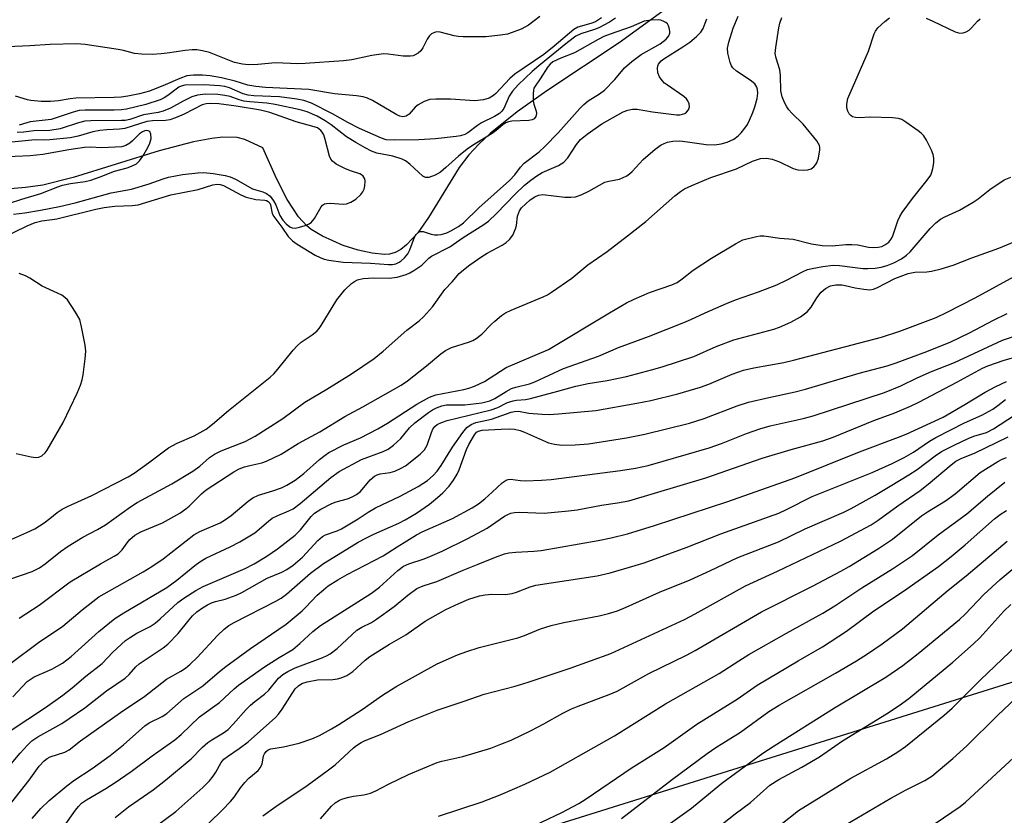
# Model space of a CAD drawing. Units: inches. Extents: x 1219769 to 1225769, y 537456 to 541456.
# Drawn here: x 1222315 to 1222550, y 538470 to 538660 of the extents above; entities that cross this region are included whole.
import ezdxf

# ---------------------------------------------------------------- set-up
doc = ezdxf.new("R2010")
doc.units = ezdxf.units.IN
doc.header["$MEASUREMENT"] = 0
for name, color, linetype in [('HYDRO-Single Line Stream', 4, 'Continuous'), ('NTRL-Trees', 3, 'Continuous'), ('Undefined', 1, 'Continuous')]:
    doc.layers.add(name, color=color, linetype=linetype)

msp = doc.modelspace()

# ---------------------------------------------------------------- linework, layer by layer
at = {"layer": 'HYDRO-Single Line Stream'}
msp.add_lwpolyline([(1222469.4, 538662.46), (1222458.1, 538654.27), (1222440.84, 538642.81), (1222433.76, 538637.8), (1222427.32, 538632.66), (1222424.55, 538630.09), (1222422.18, 538627.56), (1222419.91, 538624.5), (1222412.58, 538612.61), (1222409.99, 538608.94), (1222407.33, 538606.02), (1222405.98, 538604.95), (1222404.61, 538604.21), (1222403.24, 538603.82), (1222402.03, 538603.76), (1222399.11, 538604.03), (1222395.73, 538604.78), (1222392.19, 538605.91), (1222387.21, 538608.09), (1222384.54, 538609.73), (1222383.51, 538610.57), (1222381.55, 538612.73), (1222378.81, 538616.91), (1222376.26, 538621.91), (1222373.01, 538629.23), (1222368.68, 538631.25), (1222366.85, 538631.67), (1222363.47, 538631.74), (1222360.84, 538631.46), (1222356.44, 538630.64), (1222348.24, 538628.48), (1222327.74, 538622.14), (1222320.5, 538620.34), (1222316.36, 538619.73), (1222311.79, 538619.35)], dxfattribs=at)
at = {"layer": 'NTRL-Trees'}
msp.add_lwpolyline([(1223127.53, 539033.03), (1223088.91, 538985.22), (1223038.34, 538930.05), (1222947.31, 538839.94), (1222873.76, 538768.23), (1222753.31, 538668.93), (1222694.47, 538609.57), (1222603.4, 538517.69), (1222377.32, 538446.9), (1222272.28, 538398.94), (1222219.76, 538291.61), (1222185.51, 538161.45)], dxfattribs=at)
at = {"layer": 'Undefined'}
for points, elevation in [([(1222386.81, 538469), (1222389.39, 538472.03), (1222390.27, 538472.77), (1222391.27, 538473.41), (1222392.07, 538473.78), (1222393.5, 538474.19), (1222394.67, 538474.42), (1222397.13, 538474.69), (1222398.72, 538475.13), (1222399.98, 538475.7), (1222402.98, 538477.27), (1222407.79, 538479.55), (1222414.61, 538482.45), (1222415.75, 538482.78), (1222420.75, 538483.87), (1222427.42, 538485.9), (1222429.86, 538486.79), (1222432.26, 538487.79), (1222437.06, 538490.08), (1222440.12, 538491.67), (1222444.66, 538494.21), (1222446.69, 538495.22), (1222448.26, 538495.88), (1222455.69, 538498.67), (1222457.57, 538499.51), (1222465.16, 538503.67), (1222474.16, 538508.07), (1222476.27, 538509.17), (1222492.11, 538518.45), (1222504.26, 538524.58), (1222511.03, 538528.11), (1222513.03, 538529.24), (1222520.02, 538533.51), (1222523.34, 538535.76), (1222530.28, 538541.31), (1222531.74, 538542.29), (1222535.98, 538544.9), (1222538.3, 538546.56), (1222544.26, 538551.68), (1222548.48, 538554.35), (1222549.52, 538554.87), (1222550.59, 538555.3)], 376), ([(1222414.92, 538469.6), (1222425.34, 538473.08), (1222429.67, 538474.73), (1222435.54, 538477.26), (1222441.62, 538480.11), (1222456.96, 538488.81), (1222469.13, 538496.47), (1222481.96, 538503.7), (1222486.63, 538506.74), (1222489.04, 538508.22), (1222498.04, 538513.36), (1222506.73, 538518.14), (1222509.61, 538519.87), (1222516.01, 538524.15), (1222523.37, 538528.72), (1222528.14, 538531.88), (1222534.24, 538536.78), (1222541.13, 538541.83), (1222546.07, 538546.06), (1222550.19, 538549.36)], 378), ([(1222435.01, 538466.03), (1222444.43, 538470.53), (1222448.48, 538472.66), (1222450.21, 538473.75), (1222460.98, 538481.06), (1222468.84, 538486.05), (1222476.65, 538491.61), (1222486.27, 538497.56), (1222491.06, 538500.91), (1222500.82, 538506.7), (1222506.67, 538510.05), (1222512.38, 538513.8), (1222518.92, 538518.66), (1222525.97, 538523.37), (1222534.3, 538529.28), (1222537.33, 538531.62), (1222540.7, 538534.39), (1222547.72, 538540.6), (1222549.1, 538541.64), (1222550.58, 538542.6)], 380), ([(1222458.66, 538469.03), (1222470.85, 538478.43), (1222479.07, 538484.57), (1222481.17, 538486.03), (1222487.08, 538489.7), (1222493.79, 538494.64), (1222496.29, 538496.14), (1222509.73, 538503.78), (1222514.79, 538506.74), (1222517.41, 538508.36), (1222520.89, 538510.77), (1222525.71, 538514.36), (1222536.67, 538523.6), (1222540.96, 538527), (1222550.71, 538535.3)], 382), ([(1222467.53, 538465.98), (1222475.35, 538471.52), (1222482.58, 538477.47), (1222492.43, 538484.65), (1222495.1, 538486.43), (1222509.48, 538495.51), (1222521.76, 538502.78), (1222525.85, 538505.6), (1222529.49, 538508.47), (1222539.35, 538516.62), (1222540.7, 538517.9), (1222545.15, 538522.52), (1222549.06, 538526.11), (1222554.32, 538530.51)], 384), ([(1222478.19, 538464.23), (1222485.75, 538470.19), (1222489.42, 538472.92), (1222494.07, 538477.04), (1222496.21, 538478.37), (1222501.73, 538481.29), (1222505.91, 538483.81), (1222511.43, 538487.61), (1222521.96, 538494.1), (1222524.94, 538496.09), (1222527.22, 538497.74), (1222537.75, 538506.38), (1222542.73, 538510.77), (1222544.18, 538512.22), (1222549.96, 538518.56), (1222551.62, 538520.16)], 386), ([(1222496.67, 538467.66), (1222500.92, 538470.95), (1222513.41, 538478.71), (1222521.95, 538483.34), (1222524.64, 538485), (1222526.49, 538486.3), (1222535.66, 538493.71), (1222537.6, 538495.38), (1222544.4, 538502.22), (1222552.93, 538510.37)], 388), ([(1222510.79, 538466.76), (1222522.95, 538473.94), (1222526.63, 538475.94), (1222531.1, 538478.12), (1222532.71, 538479.15), (1222537.76, 538483.43), (1222541.12, 538486.39), (1222548.35, 538493.57), (1222554.53, 538499.47)], 390), ([(1222533.52, 538467.88), (1222539.53, 538471.95), (1222540.77, 538473), (1222553.33, 538484.6)], 392)]:
    msp.add_lwpolyline(points, dxfattribs=dict(at, elevation=elevation))
for points in [[(1222301.15, 538603.04, 346), (1222316.71, 538610.61, 346), (1222318.61, 538611.4, 346), (1222320.26, 538611.78, 346), (1222322.7, 538612.07, 346), (1222323.85, 538612.28, 346), (1222333.1, 538614.57, 346), (1222335.09, 538614.98, 346), (1222337.63, 538615.29, 346), (1222341.82, 538615.46, 346), (1222343.2, 538615.62, 346), (1222351.07, 538617.99, 346), (1222357.54, 538619.27, 346), (1222361.06, 538620.35, 346), (1222362.13, 538620.56, 346), (1222362.8, 538620.5, 346), (1222363.6, 538620.23, 346), (1222367.73, 538618.03, 346), (1222369.06, 538617.44, 346), (1222371.31, 538616.9, 346), (1222373.45, 538616.75, 346), (1222373.89, 538616.64, 346), (1222374.24, 538616.44, 346), (1222374.66, 538615.98, 346), (1222374.86, 538615.58, 346), (1222375.27, 538613.57, 346), (1222375.61, 538612.82, 346), (1222377.57, 538610.3, 346), (1222379.06, 538608.02, 346), (1222380.1, 538607.05, 346), (1222381.23, 538606.22, 346), (1222385.53, 538603.61, 346), (1222386.72, 538603, 346), (1222387.64, 538602.66, 346), (1222388.73, 538602.41, 346), (1222392.19, 538601.91, 346), (1222398.73, 538601.67, 346), (1222402.99, 538601.37, 346), (1222403.98, 538601.39, 346), (1222404.76, 538601.56, 346), (1222405.53, 538601.9, 346), (1222406.01, 538602.21, 346), (1222406.85, 538602.99, 346), (1222407.59, 538603.87, 346), (1222408.12, 538604.83, 346), (1222409.22, 538607.89, 346), (1222409.63, 538608.56, 346), (1222410.14, 538609.07, 346), (1222410.56, 538609.25, 346), (1222411.32, 538609.22, 346), (1222413.17, 538608.58, 346), (1222413.96, 538608.41, 346), (1222414.77, 538608.41, 346), (1222415.58, 538608.54, 346), (1222416.9, 538608.91, 346), (1222417.92, 538609.38, 346), (1222419.74, 538610.44, 346), (1222420.9, 538611.34, 346), (1222424.54, 538614.89, 346), (1222431.9, 538621.44, 346), (1222433.15, 538622.78, 346), (1222434.53, 538624.64, 346), (1222435.38, 538625.57, 346), (1222438.96, 538628.28, 346), (1222440.34, 538629.53, 346), (1222443.51, 538632.82, 346), (1222448.67, 538638.6, 346), (1222449.65, 538639.59, 346), (1222450.68, 538640.41, 346), (1222453.4, 538642.14, 346), (1222454.57, 538643.01, 346), (1222457.05, 538645.58, 346), (1222459.38, 538648.31, 346), (1222461.1, 538649.81, 346), (1222463.37, 538651.51, 346), (1222467.89, 538654.09, 346), (1222469.32, 538655.16, 346), (1222469.96, 538655.93, 346), (1222470.2, 538656.6, 346), (1222470.2, 538657.11, 346), (1222470.06, 538657.89, 346), (1222469.88, 538658.39, 346), (1222469.62, 538658.82, 346), (1222469.24, 538659.16, 346), (1222468.79, 538659.42, 346), (1222468.04, 538659.7, 346), (1222467.49, 538659.8, 346), (1222465.74, 538659.74, 346), (1222464.02, 538659.45, 346), (1222460.93, 538658.1, 346), (1222455.93, 538656.39, 346), (1222454.42, 538655.8, 346), (1222453.05, 538655.11, 346), (1222447.46, 538651.88, 346), (1222444.15, 538650.67, 346), (1222442.28, 538649.77, 346), (1222441.58, 538649.21, 346), (1222441.05, 538648.58, 346), (1222439.26, 538645.73, 346), (1222438, 538643.97, 346), (1222437.75, 538643.48, 346), (1222437.61, 538642.97, 346), (1222437.52, 538642.15, 346), (1222437.55, 538640.48, 346), (1222437.7, 538639.64, 346), (1222438.25, 538637.97, 346), (1222438.35, 538637.44, 346), (1222438.21, 538636.72, 346), (1222437.77, 538636.15, 346), (1222437.34, 538635.9, 346), (1222436.55, 538635.73, 346), (1222432.47, 538635.57, 346), (1222431.63, 538635.45, 346), (1222431, 538635.22, 346), (1222430.29, 538634.74, 346), (1222428.75, 538633.39, 346), (1222427.76, 538632.64, 346), (1222423.03, 538629.79, 346), (1222421.76, 538628.92, 346), (1222419.72, 538627.26, 346), (1222416.72, 538624.49, 346), (1222415.41, 538623.4, 346), (1222414.18, 538622.69, 346), (1222412.61, 538622.12, 346), (1222411.88, 538622.11, 346), (1222411.2, 538622.43, 346), (1222408.1, 538625.31, 346), (1222407.03, 538626.14, 346), (1222406.31, 538626.54, 346), (1222404.05, 538627.22, 346), (1222400.19, 538627.98, 346), (1222398.95, 538628.46, 346), (1222397.45, 538629.23, 346), (1222395.22, 538630.47, 346), (1222392.97, 538631.88, 346), (1222389.28, 538634.71, 346), (1222387.9, 538635.64, 346), (1222385.97, 538636.76, 346), (1222383.58, 538637.82, 346), (1222381.9, 538638.32, 346), (1222375.95, 538639.6, 346), (1222373.92, 538639.87, 346), (1222369.89, 538640.18, 346), (1222368.49, 538640.36, 346), (1222367.39, 538640.65, 346), (1222365.2, 538641.45, 346), (1222363.93, 538641.75, 346), (1222362.26, 538641.92, 346), (1222359.33, 538642.01, 346), (1222357.4, 538641.81, 346), (1222356.07, 538641.42, 346), (1222354, 538640.38, 346), (1222350.95, 538638.7, 346), (1222349.24, 538637.95, 346), (1222348.03, 538637.63, 346), (1222344.54, 538637.09, 346), (1222341.21, 538636.02, 346), (1222340.13, 538635.77, 346), (1222339.28, 538635.71, 346), (1222331.93, 538635.66, 346), (1222330.47, 538635.57, 346), (1222328.96, 538635.22, 346), (1222324.58, 538633.77, 346), (1222322.17, 538633.37, 346), (1222318.29, 538633.27, 346), (1222315.97, 538632.98, 346), (1222314.36, 538632.86, 346)], [(1222308.69, 538533.85, 348), (1222316.67, 538537.37, 348), (1222318.53, 538538.27, 348), (1222320.78, 538539.64, 348), (1222322.18, 538540.7, 348), (1222323.93, 538542.18, 348), (1222325.11, 538542.96, 348), (1222326.38, 538543.61, 348), (1222332.19, 538546.19, 348), (1222340.85, 538550.67, 348), (1222342.29, 538551.56, 348), (1222345.7, 538553.97, 348), (1222350.48, 538557.55, 348), (1222352.57, 538558.7, 348), (1222356.62, 538560.43, 348), (1222359.46, 538562.03, 348), (1222361.02, 538563.24, 348), (1222364.84, 538566.48, 348), (1222374.79, 538574.44, 348), (1222375.65, 538575.26, 348), (1222376.62, 538576.36, 348), (1222380.25, 538580.91, 348), (1222381.16, 538581.94, 348), (1222382.13, 538582.8, 348), (1222384.8, 538584.56, 348), (1222385.9, 538585.47, 348), (1222386.47, 538586.1, 348), (1222386.97, 538586.83, 348), (1222390.66, 538592.92, 348), (1222392.56, 538595.3, 348), (1222394.2, 538596.79, 348), (1222394.87, 538597.28, 348), (1222395.58, 538597.67, 348), (1222396.93, 538597.99, 348), (1222399.5, 538598.2, 348), (1222403.13, 538598.1, 348), (1222405.06, 538598.36, 348), (1222407.19, 538598.94, 348), (1222408.1, 538599.34, 348), (1222409.09, 538599.92, 348), (1222410.97, 538601.23, 348), (1222412.65, 538602.85, 348), (1222413.29, 538603.33, 348), (1222417.66, 538605.62, 348), (1222420.86, 538607.81, 348), (1222425.77, 538610.92, 348), (1222426.85, 538611.69, 348), (1222428.83, 538613.55, 348), (1222433.22, 538618.19, 348), (1222435.52, 538620.29, 348), (1222437, 538621.52, 348), (1222438.44, 538622.56, 348), (1222439.7, 538623.35, 348), (1222443.61, 538625.03, 348), (1222444.85, 538625.79, 348), (1222445.85, 538626.84, 348), (1222447.88, 538629.99, 348), (1222448.87, 538631.18, 348), (1222450.44, 538632.45, 348), (1222453.96, 538634.98, 348), (1222459.08, 538637.78, 348), (1222460.15, 538638.22, 348), (1222461.25, 538638.49, 348), (1222462.41, 538638.47, 348), (1222466.04, 538637.84, 348), (1222471.8, 538637.1, 348), (1222472.57, 538637.11, 348), (1222473.22, 538637.23, 348), (1222473.73, 538637.44, 348), (1222474.17, 538637.73, 348), (1222474.64, 538638.31, 348), (1222474.88, 538638.99, 348), (1222474.79, 538639.74, 348), (1222474.47, 538640.47, 348), (1222474.17, 538640.92, 348), (1222473.53, 538641.52, 348), (1222469.59, 538644.15, 348), (1222468.9, 538644.68, 348), (1222468.33, 538645.28, 348), (1222467.73, 538646.18, 348), (1222467.33, 538647.17, 348), (1222467.25, 538648.25, 348), (1222467.33, 538648.78, 348), (1222467.5, 538649.24, 348), (1222468.08, 538649.97, 348), (1222468.76, 538650.51, 348), (1222473.27, 538653.31, 348), (1222474.95, 538654.46, 348), (1222476.55, 538655.79, 348), (1222477.56, 538656.84, 348), (1222478.12, 538657.73, 348), (1222478.66, 538658.96, 348), (1222478.99, 538660, 348)], [(1222439.12, 538660.61, 352), (1222436.45, 538658.52, 352), (1222435.73, 538658.08, 352), (1222434.69, 538657.59, 352), (1222432.54, 538656.73, 352), (1222431.45, 538656.38, 352), (1222429.73, 538656.09, 352), (1222426.25, 538655.73, 352), (1222420.87, 538655.71, 352), (1222419.68, 538655.78, 352), (1222418.7, 538655.94, 352), (1222415.34, 538656.88, 352), (1222414.53, 538656.93, 352), (1222414.02, 538656.8, 352), (1222413.31, 538656.42, 352), (1222412.72, 538655.86, 352), (1222412.27, 538655.15, 352), (1222411.21, 538653.1, 352), (1222410.7, 538652.42, 352), (1222410.07, 538651.86, 352), (1222409.36, 538651.4, 352), (1222408.86, 538651.19, 352), (1222408.3, 538651.08, 352), (1222406.53, 538651.12, 352), (1222402.96, 538651.58, 352), (1222401.79, 538651.63, 352), (1222399.02, 538651.28, 352), (1222394.28, 538650.24, 352), (1222392.3, 538650.01, 352), (1222383.12, 538649.34, 352), (1222381.39, 538649.32, 352), (1222376.02, 538649.5, 352), (1222371.84, 538649.12, 352), (1222369.56, 538649.03, 352), (1222368.18, 538649.19, 352), (1222366.27, 538649.62, 352), (1222360.24, 538651.97, 352), (1222358.61, 538652.42, 352), (1222357.23, 538652.66, 352), (1222356.12, 538652.65, 352), (1222354.44, 538652.5, 352), (1222350.16, 538651.8, 352), (1222348.7, 538651.63, 352), (1222346.6, 538651.51, 352), (1222344.02, 538651.56, 352), (1222342.33, 538651.73, 352), (1222339.76, 538652.46, 352), (1222338.47, 538652.7, 352), (1222330.58, 538653.89, 352), (1222328.5, 538654.02, 352), (1222322.21, 538653.88, 352), (1222317.34, 538653.58, 352), (1222312.01, 538653.36, 352)], [(1222312.57, 538526.2, 350), (1222317.94, 538528.04, 350), (1222319.68, 538528.93, 350), (1222321.06, 538529.9, 350), (1222324.69, 538532.81, 350), (1222326.53, 538534.11, 350), (1222330.02, 538536.22, 350), (1222333.51, 538538.06, 350), (1222335.47, 538539.22, 350), (1222341.44, 538543.5, 350), (1222343.01, 538544.53, 350), (1222351.25, 538548.96, 350), (1222356.27, 538552.05, 350), (1222357.99, 538553.2, 350), (1222360.28, 538555.25, 350), (1222361.49, 538556.11, 350), (1222363.06, 538556.89, 350), (1222368.76, 538559.13, 350), (1222371.19, 538560.38, 350), (1222377.75, 538564.62, 350), (1222383.07, 538568.5, 350), (1222388.29, 538571.58, 350), (1222394.2, 538575.23, 350), (1222399.55, 538578.95, 350), (1222401.72, 538580.63, 350), (1222407.37, 538585.66, 350), (1222410.3, 538587.94, 350), (1222411.36, 538588.9, 350), (1222413.5, 538591.25, 350), (1222416.45, 538595.39, 350), (1222418.22, 538597.23, 350), (1222419.91, 538599.18, 350), (1222420.91, 538600.11, 350), (1222422.42, 538601.32, 350), (1222425.31, 538603.31, 350), (1222426.56, 538604.07, 350), (1222430.18, 538606, 350), (1222431.08, 538606.61, 350), (1222431.89, 538607.3, 350), (1222432.69, 538608.38, 350), (1222433.37, 538609.87, 350), (1222433.55, 538610.68, 350), (1222433.79, 538612.91, 350), (1222434.3, 538614.2, 350), (1222434.79, 538614.87, 350), (1222435.78, 538615.87, 350), (1222436.84, 538616.79, 350), (1222437.95, 538617.56, 350), (1222438.82, 538617.95, 350), (1222439.88, 538618.05, 350), (1222445.15, 538617.46, 350), (1222446.58, 538617.42, 350), (1222447.69, 538617.53, 350), (1222449, 538617.96, 350), (1222450.84, 538618.86, 350), (1222454.7, 538620.99, 350), (1222455.65, 538621.27, 350), (1222458.13, 538621.73, 350), (1222458.9, 538622.03, 350), (1222459.89, 538622.56, 350), (1222460.57, 538623.03, 350), (1222461.18, 538623.58, 350), (1222463.83, 538626.42, 350), (1222466.71, 538628.87, 350), (1222468.1, 538629.92, 350), (1222468.83, 538630.28, 350), (1222469.59, 538630.55, 350), (1222470.9, 538630.84, 350), (1222472.56, 538630.86, 350), (1222474.43, 538630.69, 350), (1222478.83, 538630.01, 350), (1222480.96, 538629.92, 350), (1222482.43, 538630.15, 350), (1222483.85, 538630.58, 350), (1222485.44, 538631.31, 350), (1222486.5, 538632.05, 350), (1222487.25, 538632.8, 350), (1222488.1, 538633.9, 350), (1222488.71, 538634.83, 350), (1222489.22, 538635.84, 350), (1222490.02, 538637.67, 350), (1222490.51, 538639.02, 350), (1222491.02, 538640.98, 350), (1222491.18, 538642.26, 350), (1222491.11, 538643.13, 350), (1222490.97, 538643.68, 350), (1222490.45, 538644.49, 350), (1222489.35, 538645.38, 350), (1222486.07, 538647.52, 350), (1222485.23, 538648.31, 350), (1222484.94, 538648.79, 350), (1222484.62, 538649.59, 350), (1222484, 538651.86, 350), (1222483.94, 538652.99, 350), (1222484.24, 538654.42, 350), (1222485.31, 538657.83, 350), (1222486.51, 538660.67, 350)], [(1222312.84, 538506.19, 354), (1222319.44, 538511.12, 354), (1222325.27, 538515.01, 354), (1222329.85, 538518.9, 354), (1222333.87, 538521.97, 354), (1222344.45, 538527.96, 354), (1222346.52, 538529.22, 354), (1222349.17, 538531.08, 354), (1222356.55, 538536.84, 354), (1222357.99, 538537.58, 354), (1222362.78, 538539.71, 354), (1222364.09, 538540.43, 354), (1222365.41, 538541.42, 354), (1222369.47, 538544.83, 354), (1222370.65, 538545.67, 354), (1222371.99, 538546.26, 354), (1222375.39, 538547.29, 354), (1222377.47, 538548.04, 354), (1222378.74, 538548.69, 354), (1222380.71, 538549.87, 354), (1222382.82, 538551.42, 354), (1222386.57, 538554.8, 354), (1222387.85, 538555.82, 354), (1222388.76, 538556.44, 354), (1222392.38, 538558.26, 354), (1222396.32, 538559.99, 354), (1222400.43, 538562.14, 354), (1222402.77, 538563.5, 354), (1222409.79, 538568.04, 354), (1222412.77, 538569.72, 354), (1222414.35, 538570.22, 354), (1222421, 538571.5, 354), (1222422.22, 538571.82, 354), (1222423.56, 538572.3, 354), (1222425.95, 538573.4, 354), (1222429.76, 538575.92, 354), (1222431.14, 538576.73, 354), (1222441.24, 538581.04, 354), (1222455.77, 538589.81, 354), (1222459.86, 538592.2, 354), (1222461.67, 538593.07, 354), (1222465.31, 538594.66, 354), (1222470.65, 538596.53, 354), (1222471.93, 538597.1, 354), (1222473.13, 538597.9, 354), (1222475.77, 538600.01, 354), (1222480.1, 538602.9, 354), (1222485.83, 538606.33, 354), (1222487.63, 538607.23, 354), (1222490.91, 538608.06, 354), (1222491.74, 538608.18, 354), (1222492.6, 538608.18, 354), (1222496.42, 538607.62, 354), (1222499.65, 538607.39, 354), (1222504.02, 538606.31, 354), (1222506.52, 538605.89, 354), (1222508.93, 538605.81, 354), (1222512.23, 538606.15, 354), (1222513.67, 538606.17, 354), (1222515.1, 538606.03, 354), (1222517.66, 538605.53, 354), (1222518.81, 538605.4, 354), (1222519.97, 538605.47, 354), (1222520.8, 538605.66, 354), (1222521.55, 538606.03, 354), (1222522.45, 538606.71, 354), (1222522.99, 538607.32, 354), (1222523.36, 538607.99, 354), (1222524.62, 538611.79, 354), (1222525.1, 538612.82, 354), (1222525.67, 538613.8, 354), (1222528.13, 538617.14, 354), (1222531.65, 538621.48, 354), (1222532.47, 538622.66, 354), (1222532.78, 538623.44, 354), (1222532.97, 538624.26, 354), (1222533.19, 538625.67, 354), (1222533.23, 538626.78, 354), (1222533.07, 538627.61, 354), (1222532.63, 538628.69, 354), (1222531.45, 538631.09, 354), (1222530.8, 538632.11, 354), (1222530.21, 538632.71, 354), (1222529.51, 538633.26, 354), (1222526.57, 538635.34, 354), (1222525.56, 538635.95, 354), (1222524.76, 538636.26, 354), (1222523.33, 538636.41, 354), (1222518.02, 538636.52, 354), (1222515.39, 538636.39, 354), (1222514.55, 538636.43, 354), (1222513.83, 538636.66, 354), (1222513.4, 538636.93, 354), (1222513.04, 538637.31, 354), (1222512.65, 538638.01, 354), (1222512.45, 538638.79, 354), (1222512.42, 538639.61, 354), (1222512.49, 538640.16, 354), (1222512.72, 538640.98, 354), (1222517.64, 538652.3, 354), (1222518.95, 538656.44, 354), (1222519.3, 538657.1, 354), (1222519.87, 538657.85, 354), (1222521.53, 538659.43, 354), (1222522.66, 538660.28, 354)], [(1222453.84, 538660.24, 350), (1222452.42, 538659.35, 350), (1222451.32, 538658.9, 350), (1222448.25, 538658.01, 350), (1222447.25, 538657.48, 350), (1222442.53, 538653.48, 350), (1222440.13, 538651.55, 350), (1222433.19, 538646.85, 350), (1222431.98, 538645.74, 350), (1222428.65, 538642.19, 350), (1222428.05, 538641.7, 350), (1222427.05, 538641.12, 350), (1222425.68, 538640.68, 350), (1222423.65, 538640.45, 350), (1222417.82, 538640.81, 350), (1222414.29, 538640.86, 350), (1222412.84, 538640.74, 350), (1222411.54, 538640.28, 350), (1222410.06, 538639.5, 350), (1222409.41, 538638.97, 350), (1222407.91, 538637.24, 350), (1222407.21, 538636.78, 350), (1222406.46, 538636.59, 350), (1222405.72, 538636.75, 350), (1222404.96, 538637.11, 350), (1222399.2, 538640.55, 350), (1222397.97, 538641.09, 350), (1222396.95, 538641.38, 350), (1222395.34, 538641.62, 350), (1222390.12, 538642.08, 350), (1222384, 538643.19, 350), (1222373.64, 538643.65, 350), (1222371.36, 538643.83, 350), (1222369.43, 538644.2, 350), (1222366.36, 538645.11, 350), (1222363.16, 538645.92, 350), (1222360.42, 538646.38, 350), (1222358.63, 538646.57, 350), (1222356.46, 538646.59, 350), (1222354.83, 538646.39, 350), (1222353.19, 538645.81, 350), (1222349.68, 538644.25, 350), (1222345.96, 538642.79, 350), (1222343.54, 538642.13, 350), (1222340.77, 538641.56, 350), (1222339.19, 538641.34, 350), (1222337.52, 538641.23, 350), (1222328.34, 538641.09, 350), (1222327.01, 538640.93, 350), (1222324.24, 538640.44, 350), (1222322.3, 538640.31, 350), (1222320.05, 538640.29, 350), (1222317.58, 538640.51, 350), (1222316.78, 538640.67, 350), (1222313.91, 538641.55, 350)], [(1222457.2, 538660.15, 348), (1222455.76, 538659.23, 348), (1222453.22, 538657.88, 348), (1222452.16, 538657.47, 348), (1222448.92, 538656.43, 348), (1222447.75, 538655.86, 348), (1222445.72, 538654.35, 348), (1222438.88, 538648.77, 348), (1222437.34, 538647.42, 348), (1222434, 538644.23, 348), (1222432.62, 538642.76, 348), (1222431.81, 538641.55, 348), (1222430.56, 538638.64, 348), (1222430.08, 538637.99, 348), (1222429.5, 538637.44, 348), (1222428.33, 538636.72, 348), (1222425.23, 538635.23, 348), (1222424.25, 538634.58, 348), (1222421.94, 538632.82, 348), (1222421.24, 538632.43, 348), (1222420.24, 538632.07, 348), (1222419.2, 538631.9, 348), (1222414.21, 538631.41, 348), (1222410.26, 538631.16, 348), (1222404.46, 538631.02, 348), (1222402.42, 538631.15, 348), (1222401.3, 538631.53, 348), (1222396.05, 538633.85, 348), (1222393.3, 538635.29, 348), (1222389.63, 538637.38, 348), (1222384.6, 538639.87, 348), (1222382.8, 538640.56, 348), (1222381.14, 538640.88, 348), (1222376.96, 538641.43, 348), (1222370.89, 538641.65, 348), (1222369.53, 538641.79, 348), (1222368.29, 538642.15, 348), (1222365.05, 538643.54, 348), (1222363.93, 538643.84, 348), (1222362.76, 538644.03, 348), (1222358.97, 538644.23, 348), (1222354.41, 538644.17, 348), (1222353.52, 538643.98, 348), (1222352.91, 538643.7, 348), (1222350.34, 538641.72, 348), (1222349.44, 538641.16, 348), (1222348.48, 538640.68, 348), (1222345.07, 538639.56, 348), (1222340.45, 538638.45, 348), (1222339.22, 538638.29, 348), (1222337.52, 538638.2, 348), (1222330.57, 538638.21, 348), (1222329.14, 538638.11, 348), (1222327.73, 538637.77, 348), (1222323.86, 538636.43, 348), (1222322.46, 538636.02, 348), (1222317.45, 538635.42, 348), (1222316.61, 538635.22, 348), (1222314.79, 538634.62, 348)], [(1222314.85, 538516.93, 352), (1222319.63, 538520.03, 352), (1222327.01, 538525.61, 352), (1222334.22, 538529.92, 352), (1222337.51, 538531.68, 352), (1222338.47, 538532.28, 352), (1222339.44, 538533.23, 352), (1222340.6, 538534.9, 352), (1222341.25, 538535.68, 352), (1222342.45, 538536.69, 352), (1222343.91, 538537.5, 352), (1222349.05, 538539.71, 352), (1222353.2, 538541.99, 352), (1222354.61, 538542.98, 352), (1222355.45, 538543.68, 352), (1222358.37, 538546.6, 352), (1222359.5, 538547.57, 352), (1222366.09, 538551.84, 352), (1222367.35, 538552.55, 352), (1222368.6, 538553.02, 352), (1222369.91, 538553.39, 352), (1222372.78, 538554.03, 352), (1222373.9, 538554.38, 352), (1222377.36, 538556.11, 352), (1222381.47, 538558.63, 352), (1222386.6, 538561.43, 352), (1222392.59, 538565.04, 352), (1222396.84, 538567.34, 352), (1222406.04, 538572.56, 352), (1222407.56, 538573.61, 352), (1222412.08, 538577.13, 352), (1222415.48, 538580.03, 352), (1222416.58, 538580.82, 352), (1222418.03, 538581.55, 352), (1222422.13, 538582.84, 352), (1222423.17, 538583.25, 352), (1222423.91, 538583.66, 352), (1222425.28, 538584.7, 352), (1222427.52, 538587.05, 352), (1222428.38, 538587.86, 352), (1222429.98, 538589.17, 352), (1222430.94, 538589.84, 352), (1222432.28, 538590.48, 352), (1222439.91, 538593.61, 352), (1222440.95, 538594.12, 352), (1222441.94, 538594.73, 352), (1222446.8, 538598.08, 352), (1222450.63, 538601.27, 352), (1222455.26, 538604.49, 352), (1222460.05, 538608.17, 352), (1222464.44, 538611.67, 352), (1222471.35, 538617.77, 352), (1222472.72, 538618.81, 352), (1222473.68, 538619.42, 352), (1222475.42, 538620.26, 352), (1222479.98, 538622.13, 352), (1222486.11, 538624.23, 352), (1222489.9, 538626.03, 352), (1222491.86, 538626.7, 352), (1222493.28, 538626.79, 352), (1222494.62, 538626.53, 352), (1222496.38, 538625.84, 352), (1222499.61, 538624.28, 352), (1222500.71, 538623.94, 352), (1222502.08, 538623.86, 352), (1222503.17, 538623.95, 352), (1222503.92, 538624.21, 352), (1222504.6, 538624.72, 352), (1222504.98, 538625.14, 352), (1222505.28, 538625.62, 352), (1222505.65, 538626.72, 352), (1222506.03, 538628.73, 352), (1222506.04, 538629.28, 352), (1222505.93, 538629.79, 352), (1222505.27, 538630.91, 352), (1222502.01, 538634.89, 352), (1222499.31, 538637.51, 352), (1222498.58, 538638.32, 352), (1222498.09, 538639.01, 352), (1222497.54, 538640.01, 352), (1222497.01, 538641.4, 352), (1222496.72, 538642.8, 352), (1222496.6, 538646.48, 352), (1222496.45, 538647.86, 352), (1222495.56, 538650.67, 352), (1222495.37, 538651.77, 352), (1222495.48, 538653.21, 352), (1222496.21, 538657.87, 352), (1222496.47, 538659.01, 352), (1222496.96, 538660.37, 352)], [(1222531.38, 538660.17, 354), (1222533.01, 538659.5, 354), (1222538.34, 538656.93, 354), (1222539.43, 538656.64, 354), (1222540.2, 538656.7, 354), (1222540.96, 538656.94, 354), (1222541.65, 538657.32, 354), (1222542.22, 538657.86, 354), (1222543.63, 538659.51, 354), (1222544.26, 538660.02, 354)], [(1222313.43, 538613.4, 344), (1222316.18, 538613.72, 344), (1222319.88, 538614.34, 344), (1222324.47, 538615.25, 344), (1222328.19, 538616.12, 344), (1222336.76, 538618.46, 344), (1222341.67, 538619.33, 344), (1222345.86, 538620.59, 344), (1222349.17, 538621.85, 344), (1222350.49, 538622.23, 344), (1222353.8, 538622.82, 344), (1222357.5, 538623.25, 344), (1222358.89, 538623.34, 344), (1222361.14, 538623.11, 344), (1222364.01, 538622.63, 344), (1222365.24, 538622.31, 344), (1222366.48, 538621.74, 344), (1222370.52, 538619.47, 344), (1222371.31, 538619.17, 344), (1222372.99, 538618.7, 344), (1222373.91, 538618.28, 344), (1222374.72, 538617.67, 344), (1222375.55, 538616.6, 344), (1222376.07, 538615.63, 344), (1222377.09, 538613.06, 344), (1222377.78, 538611.95, 344), (1222378.57, 538611.1, 344), (1222379.44, 538610.37, 344), (1222380.03, 538610.1, 344), (1222380.71, 538610.05, 344), (1222381.77, 538610.25, 344), (1222383.11, 538610.66, 344), (1222384.09, 538611.07, 344), (1222384.66, 538611.47, 344), (1222385.34, 538612.34, 344), (1222386.93, 538615.17, 344), (1222387.28, 538615.57, 344), (1222387.71, 538615.83, 344), (1222388.22, 538615.96, 344), (1222389.05, 538616.02, 344), (1222392.17, 538615.78, 344), (1222392.98, 538615.83, 344), (1222393.99, 538616.21, 344), (1222395.17, 538616.96, 344), (1222396.4, 538618.08, 344), (1222396.85, 538618.69, 344), (1222397.16, 538619.33, 344), (1222397.37, 538620.16, 344), (1222397.43, 538621.27, 344), (1222397.34, 538621.79, 344), (1222396.97, 538622.46, 344), (1222396.58, 538622.81, 344), (1222396.18, 538623.02, 344), (1222393.92, 538623.71, 344), (1222392.58, 538624.29, 344), (1222390.53, 538625.35, 344), (1222389.62, 538626.01, 344), (1222389.22, 538626.52, 344), (1222388.9, 538627.24, 344), (1222387.92, 538631.25, 344), (1222387.55, 538632.3, 344), (1222387.17, 538632.98, 344), (1222386.85, 538633.38, 344), (1222386.04, 538633.96, 344), (1222385.27, 538634.26, 344), (1222380.99, 538635.46, 344), (1222374.65, 538637.64, 344), (1222372.44, 538638.25, 344), (1222366.63, 538639.2, 344), (1222362.47, 538639.71, 344), (1222360.51, 538639.83, 344), (1222359.44, 538639.76, 344), (1222358.53, 538639.5, 344), (1222354.24, 538637.29, 344), (1222352.16, 538636.39, 344), (1222350.83, 538635.93, 344), (1222349.73, 538635.74, 344), (1222346.65, 538635.65, 344), (1222345.32, 538635.49, 344), (1222340.04, 538633.87, 344), (1222338.79, 538633.68, 344), (1222335.72, 538633.56, 344), (1222334.07, 538633.39, 344), (1222332.42, 538633.03, 344), (1222328.9, 538632.02, 344), (1222326.98, 538631.59, 344), (1222322.12, 538631.1, 344), (1222320.98, 538631.06, 344), (1222318.63, 538631.17, 344), (1222313.08, 538630.55, 344)], [(1222312.52, 538616.03, 342), (1222315.43, 538617, 342), (1222319.99, 538618.33, 342), (1222324.07, 538619.92, 342), (1222325.16, 538620.27, 342), (1222327.09, 538620.7, 342), (1222330.54, 538621.18, 342), (1222331.96, 538621.53, 342), (1222334.18, 538622.27, 342), (1222337.61, 538623.65, 342), (1222340.62, 538624.47, 342), (1222341.64, 538624.82, 342), (1222342.8, 538625.42, 342), (1222343.52, 538626.09, 342), (1222344.35, 538627.27, 342), (1222345.55, 538629.29, 342), (1222346.03, 538630.34, 342), (1222346.3, 538631.42, 342), (1222346.27, 538632.47, 342), (1222346.01, 538633.09, 342), (1222345.62, 538633.31, 342), (1222345.22, 538633.35, 342), (1222344.79, 538633.28, 342), (1222344.28, 538633.07, 342), (1222343.56, 538632.59, 342), (1222341.92, 538630.9, 342), (1222341.26, 538630.35, 342), (1222340.32, 538629.78, 342), (1222339.32, 538629.48, 342), (1222334.52, 538629.24, 342), (1222331.75, 538629.36, 342), (1222330.44, 538629.3, 342), (1222326.69, 538628.73, 342), (1222320.5, 538627.62, 342), (1222317.46, 538627.32, 342), (1222310.3, 538626.99, 342)], [(1222313.3, 538498.13, 356), (1222316.76, 538501.76, 356), (1222317.45, 538502.28, 356), (1222318.44, 538502.88, 356), (1222322.63, 538504.73, 356), (1222323.93, 538505.43, 356), (1222325.13, 538506.2, 356), (1222327.27, 538507.79, 356), (1222333.84, 538513.73, 356), (1222337.69, 538516.81, 356), (1222339.78, 538518.17, 356), (1222350.07, 538524.21, 356), (1222352.49, 538526, 356), (1222356.76, 538529.52, 356), (1222357.92, 538530.39, 356), (1222359.39, 538531.26, 356), (1222365.18, 538533.92, 356), (1222367.49, 538535.1, 356), (1222371.12, 538537.31, 356), (1222374.32, 538540.09, 356), (1222375.26, 538540.79, 356), (1222376.57, 538541.45, 356), (1222379.23, 538542.52, 356), (1222380.25, 538543.04, 356), (1222381.88, 538544.26, 356), (1222389.27, 538550.52, 356), (1222391.25, 538551.92, 356), (1222396.6, 538554.77, 356), (1222401.77, 538556.69, 356), (1222402.9, 538557.25, 356), (1222404.22, 538558.24, 356), (1222405.99, 538559.85, 356), (1222408.06, 538562.36, 356), (1222409.28, 538563.59, 356), (1222412.52, 538566.01, 356), (1222413.48, 538566.62, 356), (1222414.49, 538567.14, 356), (1222415.78, 538567.62, 356), (1222416.82, 538567.83, 356), (1222421.21, 538567.84, 356), (1222425.32, 538568.35, 356), (1222427.19, 538568.78, 356), (1222428.36, 538569.35, 356), (1222431.12, 538571.06, 356), (1222432.4, 538571.73, 356), (1222433.44, 538572.08, 356), (1222436.7, 538572.9, 356), (1222437.95, 538573.32, 356), (1222444.83, 538576.51, 356), (1222453.15, 538579.47, 356), (1222457.91, 538581.57, 356), (1222465.09, 538584.13, 356), (1222473.49, 538587.48, 356), (1222475.2, 538588.21, 356), (1222478.59, 538589.86, 356), (1222483.75, 538592.08, 356), (1222485.88, 538592.91, 356), (1222491.38, 538594.85, 356), (1222495.73, 538596.53, 356), (1222498.06, 538597.61, 356), (1222502, 538599.71, 356), (1222503.06, 538600.16, 356), (1222504.16, 538600.44, 356), (1222506.7, 538600.89, 356), (1222509.2, 538601.17, 356), (1222510.71, 538601.1, 356), (1222516.29, 538600.38, 356), (1222517.46, 538600.38, 356), (1222519.22, 538600.52, 356), (1222520.65, 538600.75, 356), (1222522.05, 538601.09, 356), (1222523.67, 538601.78, 356), (1222525.5, 538602.74, 356), (1222526.7, 538603.6, 356), (1222527.59, 538604.37, 356), (1222532.33, 538609.94, 356), (1222533.73, 538611.34, 356), (1222534.84, 538612.22, 356), (1222535.86, 538612.77, 356), (1222539.34, 538614.35, 356), (1222542.59, 538616.22, 356), (1222543.78, 538617.02, 356), (1222546.58, 538619.27, 356), (1222550.03, 538621.56, 356), (1222551.64, 538622.18, 356)], [(1222312.7, 538489.97, 358), (1222321.14, 538495.56, 358), (1222325.21, 538498.51, 358), (1222327.45, 538500.28, 358), (1222330.75, 538503.07, 358), (1222334.6, 538506.1, 358), (1222337.18, 538508.81, 358), (1222340.18, 538511.54, 358), (1222341.14, 538512.23, 358), (1222342.91, 538513.33, 358), (1222346.06, 538514.95, 358), (1222347.26, 538515.7, 358), (1222348.52, 538516.74, 358), (1222352.69, 538520.62, 358), (1222354.11, 538521.69, 358), (1222357.03, 538523.53, 358), (1222358.72, 538524.47, 358), (1222368.8, 538528.78, 358), (1222370.91, 538529.89, 358), (1222373.97, 538531.69, 358), (1222376.54, 538533.49, 358), (1222380.69, 538536.71, 358), (1222381.97, 538538.04, 358), (1222384.54, 538541.21, 358), (1222385.37, 538541.98, 358), (1222386.86, 538542.91, 358), (1222389.48, 538544.29, 358), (1222390.54, 538544.67, 358), (1222393.24, 538545.44, 358), (1222394.33, 538545.88, 358), (1222395.36, 538546.41, 358), (1222396.32, 538547.18, 358), (1222398.62, 538549.92, 358), (1222399.63, 538550.79, 358), (1222400.31, 538551.12, 358), (1222401.02, 538551.36, 358), (1222403.43, 538551.72, 358), (1222404.5, 538552.04, 358), (1222406.04, 538552.69, 358), (1222407.03, 538553.31, 358), (1222410.55, 538556.1, 358), (1222411.61, 538557.11, 358), (1222412.23, 538558.18, 358), (1222413.25, 538561.27, 358), (1222413.6, 538562.06, 358), (1222414.05, 538562.67, 358), (1222414.63, 538563.14, 358), (1222415.65, 538563.65, 358), (1222417.02, 538564.14, 358), (1222427.55, 538566.63, 358), (1222429.09, 538567.21, 358), (1222431.43, 538568.37, 358), (1222432.74, 538568.84, 358), (1222433.55, 538568.99, 358), (1222435.76, 538569.14, 358), (1222436.91, 538569.34, 358), (1222443.46, 538571.08, 358), (1222447.76, 538572.31, 358), (1222450.65, 538572.93, 358), (1222455.23, 538573.67, 358), (1222459.8, 538574.64, 358), (1222465.84, 538576.18, 358), (1222468.33, 538576.92, 358), (1222475.89, 538579.43, 358), (1222481.25, 538581.75, 358), (1222485.49, 538583.36, 358), (1222495.01, 538585.89, 358), (1222496.38, 538586.39, 358), (1222499.08, 538587.6, 358), (1222501.35, 538588.87, 358), (1222502.98, 538590.03, 358), (1222503.91, 538591.14, 358), (1222505.29, 538593.4, 358), (1222506.35, 538594.75, 358), (1222507.39, 538595.65, 358), (1222508.52, 538596.23, 358), (1222509.8, 538596.47, 358), (1222511.22, 538596.47, 358), (1222512.04, 538596.36, 358), (1222514.46, 538595.8, 358), (1222516.5, 538595.47, 358), (1222517.95, 538595.35, 358), (1222518.78, 538595.45, 358), (1222519.81, 538595.87, 358), (1222523.91, 538597.98, 358), (1222527.11, 538599.21, 358), (1222528.72, 538599.54, 358), (1222531.56, 538599.64, 358), (1222532.7, 538599.77, 358), (1222535, 538600.33, 358), (1222537.82, 538601.18, 358), (1222542.33, 538602.98, 358), (1222546.79, 538604.51, 358), (1222548.71, 538605.25, 358), (1222552.56, 538606.89, 358)], [(1222310.46, 538479.18, 360), (1222315.06, 538484.64, 360), (1222316.8, 538486.59, 360), (1222317.83, 538487.59, 360), (1222319.25, 538488.56, 360), (1222324.98, 538491.79, 360), (1222326.75, 538492.92, 360), (1222330.5, 538495.5, 360), (1222335.69, 538499.54, 360), (1222340.13, 538502.57, 360), (1222341.1, 538503.45, 360), (1222342.67, 538505.25, 360), (1222343.47, 538505.98, 360), (1222349.18, 538509.79, 360), (1222350.3, 538510.67, 360), (1222352.81, 538513.22, 360), (1222355.38, 538516.51, 360), (1222356.22, 538517.46, 360), (1222357.22, 538518.39, 360), (1222358.59, 538519.37, 360), (1222359.78, 538520.12, 360), (1222360.75, 538520.6, 360), (1222361.7, 538520.9, 360), (1222363.99, 538521.41, 360), (1222366.67, 538522.4, 360), (1222367.96, 538523.05, 360), (1222374.07, 538526.49, 360), (1222377.52, 538527.93, 360), (1222378.71, 538528.52, 360), (1222380.27, 538529.59, 360), (1222382.47, 538531.44, 360), (1222386.14, 538535.46, 360), (1222387.22, 538536.37, 360), (1222387.98, 538536.77, 360), (1222390.75, 538537.77, 360), (1222391.8, 538538.27, 360), (1222395.8, 538540.63, 360), (1222398.19, 538542.24, 360), (1222399.89, 538543.26, 360), (1222405.79, 538546.08, 360), (1222408.06, 538547.24, 360), (1222410.12, 538548.37, 360), (1222412.33, 538549.82, 360), (1222413.67, 538550.97, 360), (1222414.63, 538552.04, 360), (1222415.57, 538553.39, 360), (1222418.29, 538557.71, 360), (1222420.74, 538561.28, 360), (1222421.72, 538562.45, 360), (1222422.71, 538563.19, 360), (1222423.9, 538563.65, 360), (1222426.46, 538564.16, 360), (1222427.58, 538564.46, 360), (1222432.26, 538566.06, 360), (1222433.08, 538566.28, 360), (1222434.05, 538566.3, 360), (1222436.52, 538565.86, 360), (1222439.67, 538565.61, 360), (1222441.39, 538565.55, 360), (1222443.59, 538565.68, 360), (1222452.53, 538566.47, 360), (1222462.34, 538568.22, 360), (1222465.61, 538568.89, 360), (1222472.13, 538570.49, 360), (1222477.49, 538572.07, 360), (1222479.51, 538572.81, 360), (1222485.07, 538575.15, 360), (1222487.77, 538576.09, 360), (1222490.24, 538576.67, 360), (1222497.42, 538577.98, 360), (1222499.71, 538578.48, 360), (1222520.74, 538584.01, 360), (1222525.08, 538585.43, 360), (1222533.75, 538588.71, 360), (1222536.42, 538589.94, 360), (1222543.12, 538593.42, 360), (1222558.39, 538601.77, 360)], [(1222314.11, 538556.19, 346), (1222317.71, 538555.42, 346), (1222318.79, 538555.28, 346), (1222319.55, 538555.34, 346), (1222320.21, 538555.69, 346), (1222320.99, 538556.41, 346), (1222321.48, 538557.05, 346), (1222325.32, 538563.67, 346), (1222328.64, 538570.62, 346), (1222329.46, 538572.51, 346), (1222329.89, 538573.85, 346), (1222330.14, 538574.98, 346), (1222330.6, 538578.85, 346), (1222330.73, 538580.63, 346), (1222330.59, 538582.1, 346), (1222329.74, 538586.49, 346), (1222329.28, 538588.2, 346), (1222328.3, 538589.98, 346), (1222326.33, 538592.89, 346), (1222325.72, 538593.51, 346), (1222325.01, 538594.03, 346), (1222323.99, 538594.55, 346), (1222320.35, 538596.15, 346), (1222317.37, 538598.08, 346), (1222316.36, 538598.63, 346), (1222314.78, 538599.25, 346)], [(1222313.07, 538472.95, 362), (1222317.23, 538478.21, 362), (1222319.63, 538481.56, 362), (1222320.81, 538482.82, 362), (1222321.47, 538483.36, 362), (1222322.19, 538483.79, 362), (1222325.69, 538484.94, 362), (1222326.79, 538485.48, 362), (1222329.46, 538487.62, 362), (1222339, 538494.39, 362), (1222344.85, 538498.25, 362), (1222349.98, 538502.36, 362), (1222353.4, 538504.27, 362), (1222354.55, 538505, 362), (1222355.66, 538505.91, 362), (1222357.35, 538507.48, 362), (1222362.16, 538512.78, 362), (1222363.8, 538514.29, 362), (1222364.89, 538515.14, 362), (1222366.17, 538515.89, 362), (1222376.1, 538520.94, 362), (1222377.35, 538521.65, 362), (1222378.66, 538522.67, 362), (1222384.38, 538527.66, 362), (1222387.51, 538529.97, 362), (1222389.94, 538531.5, 362), (1222395.79, 538535.02, 362), (1222397.77, 538536.12, 362), (1222399.52, 538536.98, 362), (1222405.46, 538539.59, 362), (1222406.99, 538540.35, 362), (1222409.66, 538542.01, 362), (1222412.78, 538544.15, 362), (1222414.74, 538545.73, 362), (1222415.97, 538546.85, 362), (1222417.47, 538548.45, 362), (1222418.49, 538549.85, 362), (1222419.42, 538551.33, 362), (1222419.9, 538552.29, 362), (1222421.65, 538557.16, 362), (1222422.19, 538558.41, 362), (1222423.52, 538560.66, 362), (1222424.06, 538561.31, 362), (1222424.48, 538561.6, 362), (1222425.34, 538561.79, 362), (1222429.92, 538562.08, 362), (1222431.96, 538562.14, 362), (1222433.09, 538562.02, 362), (1222434.44, 538561.7, 362), (1222435.47, 538561.35, 362), (1222441.2, 538558.77, 362), (1222442.63, 538558.44, 362), (1222444.38, 538558.25, 362), (1222447.6, 538558.27, 362), (1222450.79, 538558.52, 362), (1222459.86, 538559.95, 362), (1222464.22, 538560.81, 362), (1222474.85, 538563.5, 362), (1222478.36, 538564.62, 362), (1222486.25, 538567.62, 362), (1222488.93, 538568.5, 362), (1222493.81, 538569.64, 362), (1222500.11, 538570.96, 362), (1222502.61, 538571.58, 362), (1222515.41, 538575.4, 362), (1222522.11, 538577.2, 362), (1222524.25, 538577.88, 362), (1222531.56, 538580.55, 362), (1222537.3, 538582.92, 362), (1222541.77, 538585.04, 362), (1222547.47, 538588.09, 362), (1222550.75, 538589.67, 362)], [(1222317.96, 538469.07, 364), (1222319.97, 538471.46, 364), (1222322, 538473.37, 364), (1222326.18, 538476.84, 364), (1222327.91, 538478.13, 364), (1222332.28, 538481.04, 364), (1222336.55, 538484.11, 364), (1222339.76, 538486.66, 364), (1222344.81, 538491.19, 364), (1222345.9, 538491.89, 364), (1222348.99, 538493.46, 364), (1222350.09, 538494.15, 364), (1222354.17, 538497.71, 364), (1222358.7, 538500.77, 364), (1222362.66, 538504.17, 364), (1222364.18, 538505.35, 364), (1222370.09, 538509.66, 364), (1222378.55, 538515.5, 364), (1222382.39, 538518.65, 364), (1222383.21, 538519.43, 364), (1222385.94, 538522.37, 364), (1222387.47, 538523.71, 364), (1222388.63, 538524.61, 364), (1222390.89, 538526.08, 364), (1222393.11, 538527.37, 364), (1222401.74, 538531.78, 364), (1222405.04, 538533.96, 364), (1222409.71, 538536.81, 364), (1222411.08, 538537.49, 364), (1222418.28, 538540.71, 364), (1222422.98, 538543.25, 364), (1222424.49, 538544.23, 364), (1222426.01, 538545.41, 364), (1222427.79, 538546.96, 364), (1222430.13, 538549.23, 364), (1222431.07, 538549.87, 364), (1222431.6, 538550.04, 364), (1222432.16, 538550.12, 364), (1222434.49, 538549.79, 364), (1222435.67, 538549.73, 364), (1222439.53, 538549.85, 364), (1222441.81, 538550.04, 364), (1222458.37, 538552.19, 364), (1222461.98, 538552.76, 364), (1222464.99, 538553.39, 364), (1222468.63, 538554.36, 364), (1222479.6, 538557.57, 364), (1222482.49, 538558.62, 364), (1222488.47, 538560.98, 364), (1222491.69, 538562.14, 364), (1222494.17, 538562.81, 364), (1222502.03, 538564.56, 364), (1222504.44, 538565.19, 364), (1222521.42, 538570.79, 364), (1222525.31, 538572.37, 364), (1222529.28, 538574.28, 364), (1222532.65, 538575.8, 364), (1222538.12, 538577.93, 364), (1222549.6, 538583.32, 364), (1222554.38, 538584.91, 364)], [(1222325.4, 538466.99, 366), (1222328.25, 538471.03, 366), (1222328.99, 538471.96, 366), (1222329.73, 538472.69, 366), (1222330.89, 538473.49, 366), (1222335.52, 538476.2, 366), (1222337.74, 538477.66, 366), (1222341.55, 538480.3, 366), (1222346.59, 538484.06, 366), (1222351.97, 538487.85, 366), (1222353.52, 538489.15, 366), (1222357.86, 538493.38, 366), (1222362.68, 538496.79, 366), (1222366.12, 538500.03, 366), (1222367.21, 538500.94, 366), (1222373.42, 538505.26, 366), (1222376.89, 538507.5, 366), (1222380.13, 538509.43, 366), (1222381.87, 538510.87, 366), (1222384.98, 538513.7, 366), (1222386.8, 538515.14, 366), (1222398.95, 538522.88, 366), (1222400.82, 538524.32, 366), (1222405.22, 538528.32, 366), (1222406.61, 538529.35, 366), (1222407.87, 538529.92, 366), (1222411.54, 538531.11, 366), (1222412.87, 538531.64, 366), (1222415.79, 538532.94, 366), (1222421.95, 538535.92, 366), (1222426.57, 538538.39, 366), (1222430.73, 538541.24, 366), (1222431.53, 538541.7, 366), (1222432.23, 538541.97, 366), (1222433.09, 538542.13, 366), (1222434.27, 538542.19, 366), (1222440.2, 538541.96, 366), (1222446, 538542.51, 366), (1222448.03, 538542.78, 366), (1222453.83, 538543.88, 366), (1222457.66, 538544.42, 366), (1222460.42, 538544.96, 366), (1222478.8, 538550.45, 366), (1222492.21, 538555.12, 366), (1222499.19, 538557.19, 366), (1222506.71, 538559.24, 366), (1222509.17, 538560.14, 366), (1222518.87, 538564.07, 366), (1222523.91, 538565.98, 366), (1222527.69, 538567.51, 366), (1222529.78, 538568.53, 366), (1222538.69, 538573.26, 366), (1222544.81, 538576.64, 366), (1222546.1, 538577.16, 366), (1222550.02, 538578.51, 366), (1222553.4, 538579.5, 366)], [(1222337.72, 538469.29, 368), (1222340.96, 538471.84, 368), (1222346.85, 538475.93, 368), (1222349.75, 538478.19, 368), (1222355.87, 538483.3, 368), (1222358.63, 538486.09, 368), (1222359.86, 538487.21, 368), (1222360.82, 538487.88, 368), (1222363.64, 538489.55, 368), (1222364.71, 538490.35, 368), (1222365.92, 538491.56, 368), (1222369.04, 538495.08, 368), (1222370.03, 538496.1, 368), (1222371.07, 538497.03, 368), (1222373.36, 538498.76, 368), (1222374.44, 538499.7, 368), (1222376.78, 538502.55, 368), (1222377.78, 538503.48, 368), (1222378.95, 538504.21, 368), (1222380.69, 538505.04, 368), (1222387.29, 538507.51, 368), (1222388.34, 538507.97, 368), (1222389.05, 538508.38, 368), (1222390.77, 538509.69, 368), (1222395.41, 538514.03, 368), (1222396.61, 538514.77, 368), (1222398.96, 538515.91, 368), (1222400.17, 538516.68, 368), (1222404.39, 538519.72, 368), (1222407.59, 538522.42, 368), (1222409.76, 538523.97, 368), (1222411.29, 538524.66, 368), (1222414.52, 538525.7, 368), (1222420.85, 538528.38, 368), (1222424.44, 538529.77, 368), (1222428.52, 538531.5, 368), (1222430.69, 538532.24, 368), (1222431.77, 538532.48, 368), (1222433.42, 538532.67, 368), (1222437.75, 538532.9, 368), (1222439.44, 538533.08, 368), (1222453.11, 538535.42, 368), (1222456.14, 538536.06, 368), (1222460.07, 538537.07, 368), (1222466.49, 538539.03, 368), (1222484.03, 538544.77, 368), (1222500.07, 538550.45, 368), (1222515.49, 538556.61, 368), (1222524.8, 538560.1, 368), (1222526.64, 538560.87, 368), (1222535.49, 538564.93, 368), (1222540.66, 538567.94, 368), (1222545.47, 538570.84, 368), (1222548, 538572.21, 368), (1222550.59, 538573.39, 368)], [(1222347.61, 538467.29, 370), (1222352.21, 538470.74, 370), (1222358.68, 538476.5, 370), (1222360.25, 538478.09, 370), (1222361.16, 538479.2, 370), (1222361.78, 538480.17, 370), (1222363.03, 538482.42, 370), (1222363.66, 538483.22, 370), (1222364.53, 538483.91, 370), (1222367.38, 538485.8, 370), (1222369.53, 538487.41, 370), (1222376.06, 538493.2, 370), (1222376.78, 538494, 370), (1222377.64, 538495.18, 370), (1222380.74, 538500.02, 370), (1222381.48, 538500.77, 370), (1222382.34, 538501.31, 370), (1222383.6, 538501.74, 370), (1222386.09, 538502.17, 370), (1222389.73, 538502.28, 370), (1222390.83, 538502.39, 370), (1222391.67, 538502.64, 370), (1222393.02, 538503.23, 370), (1222393.79, 538503.67, 370), (1222394.47, 538504.18, 370), (1222397.45, 538506.84, 370), (1222398.59, 538507.72, 370), (1222403.28, 538510.71, 370), (1222407.18, 538512.95, 370), (1222411.79, 538516.17, 370), (1222416.73, 538519.01, 370), (1222419.78, 538520.42, 370), (1222422.22, 538521.43, 370), (1222424.72, 538522.21, 370), (1222426.11, 538522.51, 370), (1222427.69, 538522.62, 370), (1222430.85, 538522.59, 370), (1222432.52, 538522.81, 370), (1222433.61, 538523.09, 370), (1222436.81, 538524.36, 370), (1222438.18, 538524.75, 370), (1222452.84, 538527.05, 370), (1222455.91, 538527.75, 370), (1222461.92, 538529.45, 370), (1222464.05, 538530.14, 370), (1222474.06, 538533.75, 370), (1222482.37, 538537.01, 370), (1222493.75, 538541.07, 370), (1222496.2, 538542.01, 370), (1222498.08, 538542.85, 370), (1222504.17, 538545.96, 370), (1222518.49, 538551.73, 370), (1222523.25, 538553.87, 370), (1222526.1, 538555.31, 370), (1222528.37, 538556.57, 370), (1222532.2, 538559.16, 370), (1222533.72, 538560.06, 370), (1222540.51, 538563.53, 370), (1222544.72, 538565.4, 370), (1222547.33, 538566.85, 370), (1222548.52, 538567.69, 370), (1222550.31, 538569.15, 370)], [(1222357.06, 538464.99, 372), (1222363.35, 538471.11, 372), (1222365.32, 538473.14, 372), (1222366.15, 538474.15, 372), (1222367.66, 538476.43, 372), (1222368.67, 538477.7, 372), (1222369.64, 538478.67, 372), (1222371.85, 538480.52, 372), (1222372.4, 538481.14, 372), (1222372.81, 538482.08, 372), (1222373.17, 538484.06, 372), (1222373.36, 538484.49, 372), (1222373.78, 538485.06, 372), (1222374.28, 538485.46, 372), (1222374.91, 538485.72, 372), (1222377.97, 538486.22, 372), (1222381.69, 538487.07, 372), (1222384.67, 538488.1, 372), (1222386.53, 538488.91, 372), (1222389.41, 538490.45, 372), (1222391.14, 538491.48, 372), (1222396.69, 538495.06, 372), (1222401.59, 538498.54, 372), (1222405.03, 538500.68, 372), (1222414.65, 538505.99, 372), (1222419.48, 538508.15, 372), (1222421.7, 538508.96, 372), (1222424.69, 538509.93, 372), (1222433.93, 538512.21, 372), (1222435.51, 538512.77, 372), (1222439.31, 538514.33, 372), (1222441.83, 538515.15, 372), (1222444.84, 538515.86, 372), (1222453.33, 538517.44, 372), (1222455.52, 538518.02, 372), (1222457.66, 538518.69, 372), (1222459.72, 538519.53, 372), (1222467.73, 538523.15, 372), (1222475.07, 538526.05, 372), (1222479.93, 538528.28, 372), (1222486.39, 538531.43, 372), (1222496.12, 538535.15, 372), (1222502.5, 538538.23, 372), (1222511.72, 538542.2, 372), (1222513.47, 538543.09, 372), (1222519.2, 538546.29, 372), (1222522.81, 538548.4, 372), (1222527.27, 538551.16, 372), (1222529.22, 538552.43, 372), (1222533.52, 538555.7, 372), (1222535.03, 538556.7, 372), (1222538.22, 538558.33, 372), (1222541.42, 538559.85, 372), (1222542.78, 538560.37, 372), (1222545.78, 538561.27, 372), (1222547.44, 538562.1, 372), (1222557.49, 538568.63, 372)], [(1222372.97, 538469.69, 374), (1222376.1, 538471.93, 374), (1222383.6, 538476.92, 374), (1222388.38, 538480.45, 374), (1222390.26, 538481.92, 374), (1222394.65, 538485.96, 374), (1222395.34, 538486.49, 374), (1222396.49, 538487.19, 374), (1222397.46, 538487.68, 374), (1222401.09, 538489.12, 374), (1222407.87, 538492.21, 374), (1222414.6, 538494.97, 374), (1222421.1, 538497.08, 374), (1222425.89, 538498.74, 374), (1222433.23, 538500.63, 374), (1222436.36, 538501.6, 374), (1222446.39, 538504.94, 374), (1222456.06, 538508.46, 374), (1222473.66, 538516.6, 374), (1222476.24, 538517.93, 374), (1222488.25, 538524.61, 374), (1222495.87, 538528.13, 374), (1222510.94, 538535.33, 374), (1222518.25, 538539.19, 374), (1222519.97, 538540.27, 374), (1222524.65, 538543.72, 374), (1222529.97, 538547.38, 374), (1222531.9, 538548.92, 374), (1222537.33, 538553.53, 374), (1222538.49, 538554.38, 374), (1222539.89, 538555.09, 374), (1222542.92, 538556.3, 374), (1222550.97, 538560.18, 374)]]:
    msp.add_polyline3d(points, dxfattribs=at)

doc.saveas('drawing.dxf')
